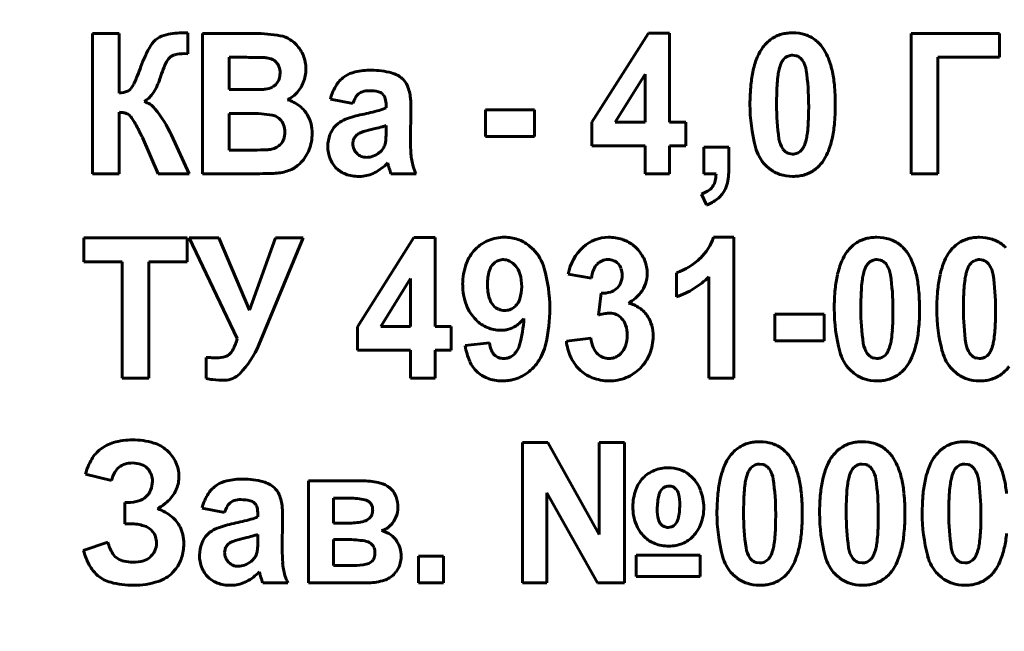
# Model space of a CAD drawing. Units: millimetres. Extents: x -1497 to 6276, y -2373 to 3693.
# Drawn here: x 5554 to 5578, y 3433 to 3448 of the extents above; entities that cross this region are included whole.
import ezdxf

# ---------------------------------------------------------------- set-up
doc = ezdxf.new("R2010")
doc.units = ezdxf.units.MM
doc.linetypes.add('K5LT_BASIC', pattern=[0])

msp = doc.modelspace()

# ---------------------------------------------------------------- linework, layer by layer
at = {"color": 150, "linetype": 'K5LT_BASIC', "lineweight": 60, "true_color": 0x0080ff}
for p, q in [((5556.611, 3447.929), (5555.968, 3447.929)), ((5555.968, 3447.929), (5555.968, 3444.534)), ((5556.611, 3446.484), (5556.611, 3447.929)), ((5558.18, 3447.944), (5558.179, 3447.944)), ((5558.184, 3447.944), (5558.18, 3447.944)), ((5558.188, 3447.944), (5558.184, 3447.944)), ((5558.194, 3447.944), (5558.188, 3447.944)), ((5558.201, 3447.944), (5558.194, 3447.944)), ((5558.21, 3447.945), (5558.201, 3447.944)), ((5558.222, 3447.945), (5558.21, 3447.945)), ((5558.238, 3447.945), (5558.222, 3447.945)), ((5558.257, 3447.946), (5558.238, 3447.945)), ((5558.27, 3447.946), (5558.257, 3447.946)), ((5558.272, 3447.946), (5558.27, 3447.946)), ((5558.272, 3447.441), (5558.272, 3447.946)), ((5558.627, 3447.929), (5558.627, 3444.534)), ((5559.894, 3447.929), (5558.627, 3447.929)), ((5569.411, 3447.938), (5568.047, 3445.781)), ((5569.922, 3447.938), (5569.411, 3447.938)), ((5569.922, 3445.784), (5569.922, 3447.938)), ((5577.904, 3447.929), (5575.769, 3447.929)), ((5575.769, 3447.929), (5575.769, 3444.534)), ((5577.904, 3447.353), (5577.904, 3447.929)), ((5558.182, 3447.444), (5558.272, 3447.441)), ((5572.984, 3447.393), (5572.899, 3447.406)), ((5557.804, 3447.316), (5557.836, 3447.349)), ((5559.27, 3447.353), (5559.27, 3446.573)), ((5559.636, 3447.353), (5559.27, 3447.353)), ((5572.695, 3447.321), (5572.675, 3447.298)), ((5576.412, 3447.353), (5577.904, 3447.353)), ((5576.412, 3444.534), (5576.412, 3447.353)), ((5569.333, 3446.945), (5568.609, 3445.784)), ((5569.333, 3445.784), (5569.333, 3446.945)), ((5556.903, 3446.604), (5556.899, 3446.6)), ((5559.27, 3446.573), (5559.688, 3446.573)), ((5562.981, 3446.467), (5563, 3446.446)), ((5561.719, 3446.342), (5562.264, 3446.236)), ((5563.068, 3446.195), (5563.068, 3446.129)), ((5556.611, 3444.534), (5556.611, 3446.023)), ((5559.27, 3445.996), (5559.27, 3445.11)), ((5559.785, 3445.996), (5559.27, 3445.996)), ((5563.657, 3445.34), (5563.666, 3446.098)), ((5566.657, 3446.085), (5565.469, 3446.085)), ((5565.469, 3446.085), (5565.469, 3445.438)), ((5566.657, 3445.438), (5566.657, 3446.085)), ((5560.507, 3445.85), (5560.471, 3445.882)), ((5561.908, 3445.755), (5561.849, 3445.702)), ((5563.068, 3445.575), (5563.068, 3445.704)), ((5568.047, 3445.781), (5568.047, 3445.216)), ((5568.609, 3445.784), (5569.333, 3445.784)), ((5570.315, 3445.784), (5569.922, 3445.784)), ((5570.315, 3445.216), (5570.315, 3445.784)), ((5557.058, 3445.644), (5557.067, 3445.626)), ((5557.067, 3445.626), (5557.083, 3445.594)), ((5557.083, 3445.594), (5557.095, 3445.568)), ((5557.095, 3445.568), (5557.105, 3445.548)), ((5557.105, 3445.548), (5557.113, 3445.532)), ((5557.113, 3445.532), (5557.119, 3445.52)), ((5557.119, 3445.52), (5557.124, 3445.511)), ((5557.124, 3445.511), (5557.128, 3445.503)), ((5557.128, 3445.503), (5557.131, 3445.498)), ((5557.131, 3445.498), (5557.133, 3445.494)), ((5557.133, 3445.494), (5557.135, 3445.49)), ((5557.135, 3445.49), (5557.136, 3445.488)), ((5557.136, 3445.488), (5557.137, 3445.486)), ((5557.137, 3445.486), (5557.138, 3445.484)), ((5557.138, 3445.484), (5557.138, 3445.484)), ((5557.138, 3445.484), (5557.14, 3445.48)), ((5557.14, 3445.48), (5557.147, 3445.468)), ((5557.147, 3445.468), (5557.154, 3445.454)), ((5558.308, 3444.534), (5557.876, 3445.466)), ((5562.803, 3445.628), (5562.705, 3445.605)), ((5557.154, 3445.454), (5557.16, 3445.442)), ((5557.16, 3445.442), (5557.165, 3445.434)), ((5557.165, 3445.434), (5557.168, 3445.427)), ((5557.168, 3445.427), (5557.171, 3445.421)), ((5557.171, 3445.421), (5557.173, 3445.417)), ((5557.173, 3445.417), (5557.175, 3445.414)), ((5557.175, 3445.414), (5557.176, 3445.412)), ((5557.176, 3445.412), (5557.557, 3444.534)), ((5562.273, 3445.339), (5562.264, 3445.266)), ((5565.469, 3445.438), (5566.657, 3445.438)), ((5559.27, 3445.11), (5559.86, 3445.11)), ((5568.047, 3445.216), (5569.333, 3445.216)), ((5569.333, 3445.216), (5569.333, 3444.534)), ((5569.922, 3444.534), (5569.922, 3445.216)), ((5569.922, 3445.216), (5570.315, 3445.216)), ((5570.752, 3445.181), (5570.752, 3444.534)), ((5571.359, 3445.181), (5570.752, 3445.181)), ((5571.359, 3444.718), (5571.359, 3445.181)), ((5572.813, 3445.025), (5572.899, 3445.013)), ((5573.103, 3445.097), (5573.124, 3445.12)), ((5563.106, 3444.8), (5563.106, 3444.799)), ((5563.106, 3444.799), (5563.107, 3444.796)), ((5563.107, 3444.796), (5563.108, 3444.792)), ((5563.108, 3444.792), (5563.11, 3444.786)), ((5563.11, 3444.786), (5563.112, 3444.778)), ((5563.112, 3444.778), (5563.115, 3444.767)), ((5563.115, 3444.767), (5563.119, 3444.753)), ((5563.119, 3444.753), (5563.124, 3444.735)), ((5555.968, 3444.534), (5556.611, 3444.534)), ((5557.557, 3444.534), (5558.308, 3444.534)), ((5558.627, 3444.534), (5559.705, 3444.534)), ((5563.124, 3444.735), (5563.127, 3444.724)), ((5563.184, 3444.534), (5563.791, 3444.534)), ((5569.333, 3444.534), (5569.922, 3444.534)), ((5570.752, 3444.534), (5571.047, 3444.534)), ((5572.25, 3444.738), (5572.341, 3444.657)), ((5575.769, 3444.534), (5576.412, 3444.534)), ((5562.407, 3444.472), (5562.467, 3444.474)), ((5570.698, 3444.046), (5570.819, 3443.781)), ((5558.254, 3442.983), (5555.753, 3442.983)), ((5555.753, 3442.983), (5555.753, 3442.407)), ((5558.254, 3442.407), (5558.254, 3442.983)), ((5558.301, 3442.983), (5559.468, 3440.548)), ((5559.023, 3442.983), (5558.301, 3442.983)), ((5559.764, 3441.234), (5559.023, 3442.983)), ((5560.394, 3442.983), (5559.764, 3441.234)), ((5559.987, 3440.401), (5561.061, 3442.983)), ((5561.061, 3442.983), (5560.394, 3442.983)), ((5563.738, 3442.992), (5562.374, 3440.836)), ((5564.25, 3442.992), (5563.738, 3442.992)), ((5564.25, 3440.838), (5564.25, 3442.992)), ((5571.481, 3443.001), (5570.988, 3443.001)), ((5571.481, 3439.588), (5571.481, 3443.001)), ((5566.62, 3442.714), (5566.522, 3442.802)), ((5555.753, 3442.407), (5556.682, 3442.407)), ((5556.682, 3442.407), (5556.682, 3439.588)), ((5557.325, 3442.407), (5558.254, 3442.407)), ((5557.325, 3439.588), (5557.325, 3442.407)), ((5565.697, 3442.389), (5565.661, 3442.358)), ((5574.734, 3442.375), (5574.713, 3442.352)), ((5575.023, 3442.447), (5574.938, 3442.46)), ((5577.216, 3442.375), (5577.195, 3442.352)), ((5577.505, 3442.447), (5577.42, 3442.46)), ((5570.088, 3442.141), (5570.088, 3441.556)), ((5563.66, 3441.999), (5562.937, 3440.838)), ((5563.66, 3440.838), (5563.66, 3441.999)), ((5567.472, 3442.109), (5568.034, 3442.008)), ((5570.874, 3442.044), (5570.874, 3439.588)), ((5568.271, 3441.644), (5568.204, 3441.117)), ((5566.157, 3441.303), (5566.196, 3441.337)), ((5572.471, 3441.139), (5572.471, 3440.492)), ((5573.659, 3441.139), (5572.471, 3441.139)), ((5573.659, 3440.492), (5573.659, 3441.139)), ((5562.374, 3440.836), (5562.374, 3440.271)), ((5562.937, 3440.838), (5563.66, 3440.838)), ((5564.643, 3440.838), (5564.25, 3440.838)), ((5564.643, 3440.271), (5564.643, 3440.838)), ((5568.017, 3440.563), (5567.427, 3440.486)), ((5572.471, 3440.492), (5573.659, 3440.492)), ((5562.374, 3440.271), (5563.66, 3440.271)), ((5563.66, 3440.271), (5563.66, 3439.588)), ((5564.25, 3440.271), (5564.643, 3440.271)), ((5564.25, 3439.588), (5564.25, 3440.271)), ((5565.571, 3440.448), (5564.981, 3440.378)), ((5558.716, 3440.094), (5558.716, 3439.583)), ((5559.296, 3440.185), (5559.288, 3440.177)), ((5566.17, 3440.176), (5566.131, 3440.142)), ((5568.742, 3440.185), (5568.701, 3440.148)), ((5574.852, 3440.08), (5574.938, 3440.067)), ((5575.142, 3440.151), (5575.163, 3440.174)), ((5577.333, 3440.08), (5577.42, 3440.067)), ((5577.624, 3440.151), (5577.644, 3440.174)), ((5574.289, 3439.792), (5574.379, 3439.711)), ((5576.771, 3439.792), (5576.861, 3439.711)), ((5556.682, 3439.588), (5557.325, 3439.588)), ((5563.66, 3439.588), (5564.25, 3439.588)), ((5570.874, 3439.588), (5571.481, 3439.588)), ((5566.365, 3438.037), (5566.365, 3434.642)), ((5566.981, 3438.037), (5566.365, 3438.037)), ((5568.223, 3435.81), (5566.981, 3438.037)), ((5568.83, 3438.037), (5568.223, 3438.037)), ((5568.223, 3438.037), (5568.223, 3435.81)), ((5568.83, 3434.642), (5568.83, 3438.037)), ((5557.287, 3437.416), (5557.326, 3437.372)), ((5571.898, 3437.43), (5571.877, 3437.407)), ((5572.187, 3437.501), (5572.102, 3437.514)), ((5574.379, 3437.43), (5574.359, 3437.407)), ((5574.668, 3437.501), (5574.583, 3437.514)), ((5576.861, 3437.43), (5576.841, 3437.407)), ((5577.15, 3437.501), (5577.065, 3437.514)), ((5555.798, 3437.266), (5556.423, 3437.115)), ((5570.47, 3437.191), (5570.391, 3437.262)), ((5562.528, 3437.106), (5561.188, 3437.106)), ((5561.188, 3437.106), (5561.188, 3434.642)), ((5563.201, 3436.896), (5563.15, 3436.943)), ((5569.771, 3436.934), (5569.748, 3436.913)), ((5561.796, 3436.69), (5561.796, 3436.087)), ((5562.195, 3436.69), (5561.796, 3436.69)), ((5566.954, 3436.819), (5568.178, 3434.642)), ((5566.954, 3434.642), (5566.954, 3436.819)), ((5556.817, 3436.583), (5556.745, 3436.583)), ((5556.745, 3436.583), (5556.745, 3436.069)), ((5558.617, 3436.45), (5559.162, 3436.344)), ((5559.879, 3436.575), (5559.898, 3436.554)), ((5562.695, 3436.562), (5562.676, 3436.584)), ((5559.966, 3436.303), (5559.966, 3436.238)), ((5560.555, 3435.448), (5560.564, 3436.206)), ((5556.745, 3436.069), (5556.888, 3436.069)), ((5561.796, 3436.087), (5562.195, 3436.087)), ((5570.03, 3436.026), (5570.051, 3436.046)), ((5557.39, 3435.912), (5557.426, 3435.87)), ((5558.806, 3435.864), (5558.747, 3435.811)), ((5559.701, 3435.737), (5559.603, 3435.714)), ((5559.966, 3435.684), (5559.966, 3435.812)), ((5556.334, 3435.626), (5555.744, 3435.422)), ((5561.796, 3435.688), (5561.796, 3435.059)), ((5562.114, 3435.688), (5561.796, 3435.688)), ((5562.724, 3435.571), (5562.701, 3435.592)), ((5559.171, 3435.447), (5559.162, 3435.374)), ((5563.847, 3435.289), (5563.847, 3434.642)), ((5564.455, 3435.289), (5563.847, 3435.289)), ((5564.455, 3434.642), (5564.455, 3435.289)), ((5569.116, 3435.307), (5569.116, 3434.793)), ((5570.661, 3435.307), (5569.116, 3435.307)), ((5570.661, 3434.793), (5570.661, 3435.307)), ((5572.306, 3435.205), (5572.326, 3435.228)), ((5574.788, 3435.205), (5574.808, 3435.228)), ((5577.269, 3435.205), (5577.29, 3435.228)), ((5557.904, 3434.89), (5557.984, 3434.981)), ((5561.796, 3435.059), (5562.287, 3435.059)), ((5562.704, 3435.146), (5562.727, 3435.166)), ((5572.015, 3435.134), (5572.102, 3435.121)), ((5574.497, 3435.134), (5574.583, 3435.121)), ((5576.979, 3435.134), (5577.065, 3435.121)), ((5560.003, 3434.908), (5560.004, 3434.907)), ((5560.004, 3434.907), (5560.005, 3434.904)), ((5560.005, 3434.904), (5560.006, 3434.9)), ((5560.006, 3434.9), (5560.008, 3434.894)), ((5560.008, 3434.894), (5560.01, 3434.886)), ((5560.01, 3434.886), (5560.013, 3434.876)), ((5560.013, 3434.876), (5560.017, 3434.862)), ((5560.017, 3434.862), (5560.022, 3434.843)), ((5560.022, 3434.843), (5560.025, 3434.833)), ((5563.254, 3434.844), (5563.306, 3434.903)), ((5569.116, 3434.793), (5570.661, 3434.793)), ((5571.453, 3434.846), (5571.543, 3434.766)), ((5573.935, 3434.846), (5574.025, 3434.766)), ((5576.416, 3434.846), (5576.506, 3434.766)), ((5559.304, 3434.58), (5559.365, 3434.582)), ((5560.082, 3434.642), (5560.689, 3434.642)), ((5561.188, 3434.642), (5562.646, 3434.642)), ((5563.847, 3434.642), (5564.455, 3434.642)), ((5566.365, 3434.642), (5566.954, 3434.642)), ((5568.178, 3434.642), (5568.83, 3434.642))]:
    msp.add_line(p, q, dxfattribs=at)
for centre, radius, start, end in [((5095.646, 2376.425), 1135, 26.588339, 87.173308), ((5557.871, 3447.311), 0.601, 101.7481, 123.8763), ((5558.179, 3445.83), 2.115, 90, 101.7481), ((5559.894, 3444.381), 3.548, 80.095, 90), ((5560.392, 3447.229), 0.657, 56.9495, 80.095), ((5572.842, 3447.142), 0.799, 105.2372, 124.8395), ((5572.871, 3447.035), 0.91, 97.1895, 105.2372), ((5572.899, 3446.807), 1.139, 90, 97.1895), ((5572.899, 3446.928), 1.019, 72.3561, 90), ((5572.972, 3447.158), 0.777, 52.1355, 72.3561), ((5560.072, 3446.061), 3.125, 149.5966, 160.0502), ((5557.819, 3447.383), 0.513, 123.5998, 149.5966), ((5560.301, 3447.089), 0.823, 35.1936, 56.9495), ((5572.89, 3447.073), 0.883, 124.8395, 143.4739), ((5572.939, 3447.114), 0.832, 43.9492, 52.1355), ((5572.835, 3447.015), 0.976, 36.3904, 43.9492), ((5558.029, 3447.135), 0.288, 105.3108, 132.0086), ((5558.182, 3446.578), 0.865, 90, 105.3108), ((5560.289, 3447.081), 0.838, 13.6254, 35.1936), ((5573.886, 3446.604), 1.989, 157.2116, 167.2886), ((5573.052, 3446.954), 1.084, 143.5474, 157.2116), ((5572.902, 3447.112), 0.294, 112.5139, 134.7201), ((5572.899, 3447.119), 0.286, 90, 112.5139), ((5572.9, 3447.124), 0.282, 53.3966, 72.6618), ((5572.77, 3446.963), 1.059, 22.7132, 36.5663), ((5571.915, 3446.605), 1.986, 12.6081, 22.7132), ((5550.701, 3449.486), 6.853, 336.0865, 339.8728), ((5562.73, 3445.083), 5.426, 156.873, 161.58), ((5558.099, 3447.061), 0.39, 139.2546, 156.873), ((5559.636, 3426.008), 21.345, 88.7919, 90), ((5560.066, 3446.391), 0.957, 83.0829, 88.7919), ((5560.119, 3446.865), 0.48, 65.7125, 82.5793), ((5560.196, 3447.037), 0.292, 44.0441, 65.7125), ((5560.187, 3447.027), 0.305, 19.4926, 44.0441), ((5560.021, 3446.968), 0.482, 0, 19.4926), ((5560.299, 3447.083), 0.827, 6.5618, 13.6254), ((5560.169, 3447.068), 0.959, 0, 6.5618), ((5573.504, 3446.836), 0.958, 156.838, 166.48), ((5572.962, 3447.068), 0.368, 141.2582, 156.838), ((5572.9, 3447.123), 0.283, 34.1788, 53.3966), ((5572.651, 3446.954), 0.584, 8.1642, 34.1788), ((5560.034, 3446.968), 0.468, 342.5925, 0), ((5560.253, 3447.068), 0.875, 338.1394, 0), ((5562.442, 3446.331), 0.675, 122.4868, 147.1713), ((5562.48, 3446.271), 0.746, 102.7579, 122.4868), ((5562.707, 3445.27), 1.773, 90, 102.7579), ((5562.707, 3445.159), 1.883, 74.7853, 90), ((5563.03, 3446.345), 0.654, 48.8184, 74.7853), ((5574.642, 3446.433), 2.763, 167.2886, 174.6067), ((5575.877, 3446.477), 3.36, 172.2057, 175.8401), ((5573.785, 3446.763), 1.248, 166.2409, 172.2057), ((5567.45, 3446.208), 5.837, 0, 8.1642), ((5571.138, 3446.431), 2.783, 5.3313, 12.6081), ((5556.513, 3446.908), 0.494, 321.9579, 336.0865), ((5556.399, 3447.191), 1.247, 324.5433, 341.6397), ((5560.163, 3446.935), 0.336, 297.1487, 321.489), ((5560.176, 3446.924), 0.32, 321.489, 342.5925), ((5560.32, 3447.041), 0.802, 315.2901, 338.1394), ((5562.895, 3446.038), 1.215, 147.1713, 165.5145), ((5563.157, 3446.491), 0.46, 22.558, 48.8184), ((5562.641, 3446.277), 1.019, 4.9955, 22.558), ((5576.953, 3446.215), 5.085, 174.6067, 180), ((5577.549, 3446.355), 5.036, 175.8401, 178.2685), ((5568.75, 3446.208), 5.181, 0, 5.3313), ((5556.531, 3447.227), 0.748, 276.1547, 291.8417), ((5556.724, 3446.744), 0.227, 291.8417, 320.5376), ((5556.874, 3446.853), 0.664, 301.044, 324.5433), ((5559.688, 3461.594), 15.021, 270, 271.4213), ((5560.038, 3447.472), 0.896, 271.4213, 277.2447), ((5560.088, 3447.08), 0.5, 277.2269, 297.1487), ((5560.361, 3447.001), 0.745, 305.438, 315.2901), ((5562.605, 3446.229), 0.316, 131.1901, 150.1555), ((5562.575, 3446.263), 0.27, 106.8008, 131.1901), ((5562.66, 3445.981), 0.565, 90, 106.8008), ((5562.66, 3445.61), 0.936, 76.1181, 90), ((5562.831, 3446.304), 0.221, 47.3034, 76.1181), ((5562.814, 3446.293), 0.241, 15.0771, 39.3463), ((5582.415, 3446.208), 9.904, 178.2685, 180), ((5557.062, 3445.775), 0.532, 38.8999, 73.1441), ((5560.334, 3447.039), 0.791, 295.8815, 305.438), ((5560.402, 3445.434), 0.936, 51.8338, 72.7565), ((5563.012, 3445.995), 0.785, 150.1555, 162.1593), ((5562.449, 3446.195), 0.619, 0, 15.0771), ((5561.268, 3446.157), 2.398, 2.1887, 4.9955), ((5559.724, 3446.098), 3.943, 0, 2.1887), ((5575.992, 3446.215), 4.124, 180, 194.5221), ((5578.362, 3446.208), 5.851, 180, 188.1389), ((5563.391, 3446.208), 9.897, 358.2668, 0), ((5568.799, 3446.208), 5.132, 354.6296, 0), ((5556.601, 3445.313), 0.71, 79.9049, 89.1753), ((5556.666, 3445.679), 0.338, 66.4564, 79.9049), ((5556.713, 3445.788), 0.22, 36.6845, 66.4564), ((5555.062, 3444.161), 3.102, 24.8968, 38.8999), ((5559.785, 3442.773), 3.224, 80.5751, 90), ((5560.256, 3445.611), 0.347, 51.5589, 80.5751), ((5560.512, 3445.573), 0.758, 28.5658, 51.8338), ((5560.482, 3445.557), 0.792, 13.512, 28.5658), ((5563.036, 3443.309), 2.717, 101.7054, 110.4185), ((5561.199, 3452.298), 6.457, 281.484, 285.287), ((5562.609, 3447.137), 1.107, 285.287, 294.48), ((5555.453, 3444.849), 1.791, 26.3564, 36.6845), ((5560.248, 3445.599), 0.361, 19.9737, 44.0415), ((5560.097, 3445.544), 0.521, 0, 19.9737), ((5560.297, 3445.512), 0.982, 0, 13.512), ((5562.297, 3445.262), 0.628, 135.507, 159.1819), ((5562.322, 3445.226), 0.672, 110.4185, 127.9882), ((5562.591, 3447.028), 1.407, 285.8889, 289.8108), ((5569.957, 3445.938), 3.325, 352.1663, 355.8293), ((5568.282, 3446.06), 5.004, 355.8293, 358.2668), ((5571.141, 3445.988), 2.78, 347.3303, 354.6296), ((5560.075, 3445.544), 0.543, 341.6293, 0), ((5560.196, 3445.512), 1.083, 338.7719, 0), ((5562.466, 3445.198), 0.809, 159.1819, 180), ((5562.584, 3445.228), 0.333, 127.4847, 145.0451), ((5562.567, 3445.235), 0.318, 109.128, 125.8338), ((5563.24, 3443.295), 2.371, 103.0273, 109.128), ((5561.639, 3450.373), 4.885, 283.7844, 285.8889), ((5561.279, 3445.513), 1.788, 355.7606, 358.2844), ((5559.198, 3445.575), 3.87, 358.2844, 0), ((5572.042, 3445.651), 1.22, 346.1166, 352.1663), ((5560.24, 3445.508), 0.379, 298.9894, 318.2278), ((5560.272, 3445.479), 0.336, 318.2278, 341.6293), ((5562.604, 3445.266), 0.34, 180, 202.4673), ((5562.517, 3445.275), 0.252, 145.0451, 165.2562), ((5562.669, 3445.362), 0.389, 326.3512, 344.9721), ((5562.729, 3445.35), 0.328, 344.2341, 351.704), ((5561.955, 3445.463), 1.11, 351.704, 355.7606), ((5569.111, 3445.34), 5.453, 180, 183.3905), ((5573.145, 3445.462), 0.581, 188.1389, 214.1646), ((5572.295, 3445.582), 0.958, 336.838, 346.48), ((5571.906, 3445.816), 1.996, 337.2547, 347.3303), ((5559.86, 3452.504), 7.394, 270, 272.6653), ((5560.178, 3445.674), 0.556, 272.6653, 282.392), ((5560.218, 3445.547), 0.424, 280.8075, 298.9894), ((5560.321, 3445.464), 0.949, 316.0772, 338.7719), ((5562.467, 3445.198), 0.81, 180, 201.7605), ((5562.606, 3445.267), 0.342, 202.4673, 224.8525), ((5562.578, 3445.238), 0.302, 224.8525, 248.2507), ((5562.543, 3445.506), 0.583, 290.4706, 308.1078), ((5562.627, 3445.39), 0.44, 308.8513, 326.3512), ((5564.933, 3445.093), 1.268, 183.3905, 190.4249), ((5572.951, 3445.427), 0.983, 194.5221, 224.5307), ((5572.895, 3445.292), 0.279, 214.1646, 233.4707), ((5572.898, 3445.296), 0.284, 233.4707, 252.5978), ((5572.899, 3445.299), 0.286, 270, 292.5139), ((5572.896, 3445.306), 0.294, 292.5139, 314.7201), ((5572.837, 3445.35), 0.368, 321.2582, 336.838), ((5572.75, 3445.462), 1.081, 323.5474, 337.2547), ((5560.453, 3445.337), 0.767, 295.1634, 316.0772), ((5562.337, 3445.146), 0.671, 201.7605, 225.7041), ((5562.595, 3445.282), 0.349, 248.2507, 270), ((5562.595, 3445.367), 0.434, 270, 290.4706), ((5562.276, 3445.574), 1.135, 297.0479, 316.9941), ((5564.873, 3445.082), 1.207, 190.4249, 197.8018), ((5572.909, 3445.346), 0.883, 304.8395, 323.4739), ((5559.5, 3471.895), 27.362, 270.4284, 271.7077), ((5560.259, 3446.439), 1.895, 271.7077, 276.5704), ((5560.361, 3445.531), 0.981, 276.6959, 295.1634), ((5562.301, 3445.109), 0.618, 225.7041, 250.1304), ((5562.407, 3445.401), 0.93, 250.1304, 270), ((5562.413, 3445.305), 0.833, 273.7265, 297.0479), ((5567.454, 3445.892), 4.482, 195.1027, 196.7727), ((5564.332, 3444.951), 1.221, 196.7727, 199.9726), ((5565.462, 3445.271), 1.826, 197.8018, 203.7985), ((5570.228, 3444.552), 0.819, 346.6659, 358.7381), ((5569.184, 3444.718), 2.176, 349.4302, 0), ((5572.856, 3445.313), 0.834, 231.8323, 251.6529), ((5572.899, 3445.444), 0.972, 251.6529, 270), ((5572.928, 3445.383), 0.91, 277.1895, 285.2372), ((5572.957, 3445.277), 0.799, 285.2372, 304.8395), ((5570.618, 3444.46), 0.418, 329.7434, 346.6659), ((5570.724, 3444.431), 0.608, 329.368, 349.4302), ((5572.899, 3445.611), 1.139, 270, 277.1895), ((5570.464, 3444.722), 0.715, 289.1591, 305.7988), ((5570.678, 3444.424), 0.348, 305.7988, 329.7434), ((5570.646, 3444.477), 0.7, 308.4025, 329.368), ((5570.475, 3444.692), 0.975, 290.6633, 308.4025), ((5565.891, 3442.07), 0.923, 112.3207, 135.8833), ((5565.93, 3441.974), 1.027, 90, 112.3207), ((5565.93, 3441.995), 1.005, 71.4214, 90), ((5565.962, 3442.09), 0.905, 51.8311, 71.4214), ((5568.446, 3442.097), 0.903, 90, 132.4617), ((5568.446, 3441.908), 1.093, 72.5101, 90), ((5568.525, 3442.158), 0.83, 52.4167, 72.5101), ((5569.809, 3443.395), 1.243, 313.6926, 341.5117), ((5574.928, 3442.127), 0.883, 124.8395, 143.4739), ((5574.88, 3442.196), 0.799, 105.2372, 124.8395), ((5574.909, 3442.089), 0.91, 97.1895, 105.2372), ((5574.938, 3441.861), 1.139, 90, 97.1895), ((5574.938, 3441.982), 1.019, 72.3561, 90), ((5575.011, 3442.212), 0.777, 52.1355, 72.3561), ((5577.41, 3442.127), 0.883, 124.8395, 143.4739), ((5577.362, 3442.196), 0.799, 105.2372, 124.8395), ((5577.391, 3442.089), 0.91, 97.1895, 105.2372), ((5577.42, 3441.861), 1.139, 90, 97.1895), ((5577.42, 3441.982), 1.019, 72.3561, 90), ((5577.493, 3442.212), 0.777, 52.1355, 72.3561), ((5565.946, 3442.016), 1, 135.8833, 160.0707), ((5565.846, 3441.95), 1.088, 15.8714, 44.6325), ((5568.635, 3441.891), 1.183, 132.4617, 169.353), ((5568.495, 3442.119), 0.879, 46.7151, 52.4167), ((5568.436, 3442.058), 0.964, 41.2706, 46.7151), ((5568.416, 3442.035), 0.994, 31.8884, 41.4501), ((5575.091, 3442.008), 1.084, 143.5474, 157.2116), ((5574.978, 3442.169), 0.832, 43.9492, 52.1355), ((5574.874, 3442.069), 0.976, 36.3904, 43.9492), ((5574.809, 3442.017), 1.059, 22.7132, 36.5663), ((5577.572, 3442.008), 1.084, 143.5474, 157.2116), ((5577.459, 3442.169), 0.832, 43.9492, 52.1355), ((5565.897, 3442.135), 0.324, 108.7323, 128.155), ((5565.904, 3442.112), 0.348, 90, 108.7323), ((5565.904, 3442.138), 0.322, 62.7769, 90), ((5565.835, 3442.003), 0.474, 40.3931, 62.7769), ((5568.436, 3442.093), 0.368, 112.6381, 134.8839), ((5568.431, 3442.105), 0.355, 90, 112.6381), ((5568.431, 3442.076), 0.384, 68.4956, 90), ((5568.463, 3442.157), 0.297, 43.9771, 68.4956), ((5568.447, 3442.142), 0.319, 19.5689, 43.9771), ((5568.564, 3442.127), 0.82, 21.3573, 31.8884), ((5568.589, 3442.137), 0.793, 10.4775, 21.3573), ((5569.555, 3443.661), 1.61, 289.3114, 313.6926), ((5575.925, 3441.658), 1.989, 157.2116, 167.2886), ((5574.941, 3442.166), 0.294, 112.5139, 134.7201), ((5574.938, 3442.174), 0.286, 90, 112.5139), ((5574.939, 3442.178), 0.282, 53.3966, 72.6618), ((5574.938, 3442.177), 0.283, 34.1788, 53.3966), ((5573.954, 3441.659), 1.986, 12.6081, 22.7132), ((5578.407, 3441.658), 1.989, 157.2116, 167.2886), ((5577.423, 3442.166), 0.294, 112.5139, 134.7201), ((5577.42, 3442.174), 0.286, 90, 112.5139), ((5577.421, 3442.178), 0.282, 53.3966, 72.6618), ((5577.42, 3442.177), 0.283, 34.1788, 53.3966), ((5566.384, 3441.858), 1.466, 160.0707, 180), ((5566.726, 3441.858), 1.209, 163.9064, 180), ((5565.937, 3442.085), 0.388, 135.2806, 163.9064), ((5565.784, 3441.96), 0.54, 16.7039, 40.3931), ((5563.505, 3441.284), 3.521, 0, 15.8714), ((5568.815, 3441.925), 0.785, 157.7139, 173.9212), ((5568.457, 3442.071), 0.398, 134.8839, 157.7139), ((5568.283, 3442.083), 0.493, 0, 19.5689), ((5568.604, 3442.126), 0.779, 340.9691, 0), ((5568.528, 3442.126), 0.855, 0, 10.4775), ((5575.543, 3441.89), 0.958, 156.838, 166.48), ((5575.001, 3442.122), 0.368, 141.2582, 156.838), ((5574.689, 3442.008), 0.584, 8.1642, 34.1788), ((5578.024, 3441.89), 0.958, 156.838, 166.48), ((5577.482, 3442.122), 0.368, 141.2582, 156.838), ((5577.171, 3442.008), 0.584, 8.1642, 34.1788), ((5565.269, 3441.805), 1.079, 0, 16.7039), ((5568.386, 3442.037), 0.38, 310.8442, 337.1417), ((5568.275, 3442.083), 0.501, 337.1417, 0), ((5569.427, 3443.504), 2.055, 301.8692, 314.7352), ((5576.68, 3441.487), 2.763, 167.2886, 174.6067), ((5577.916, 3441.531), 3.36, 172.2057, 175.8401), ((5575.824, 3441.817), 1.248, 166.2409, 172.2057), ((5569.489, 3441.262), 5.837, 0, 8.1642), ((5573.176, 3441.485), 2.783, 5.3313, 12.6081), ((5579.162, 3441.487), 2.763, 167.2886, 174.6067), ((5580.398, 3441.531), 3.36, 172.2057, 175.8401), ((5578.305, 3441.817), 1.248, 166.2409, 172.2057), ((5571.971, 3441.262), 5.837, 0, 8.1642), ((5566.332, 3441.858), 1.413, 180, 200.6521), ((5566.719, 3441.858), 1.202, 180, 196.0599), ((5565.392, 3441.805), 0.956, 341.9887, 0), ((5568.292, 3442.376), 0.731, 268.3868, 286.0414), ((5568.391, 3442.032), 0.373, 286.0414, 310.8442), ((5568.544, 3442.194), 0.866, 309.9059, 321.3348), ((5568.648, 3442.111), 0.732, 321.3348, 340.9691), ((5569.379, 3443.582), 2.146, 289.2796, 301.8692), ((5578.991, 3441.269), 5.085, 174.6067, 180), ((5579.588, 3441.409), 5.036, 175.8401, 178.2685), ((5570.788, 3441.262), 5.181, 0, 5.3313), ((5581.473, 3441.269), 5.085, 174.6067, 180), ((5582.069, 3441.409), 5.036, 175.8401, 178.2685), ((5565.982, 3441.645), 0.435, 196.0599, 222.9153), ((5565.888, 3441.644), 0.434, 315.1213, 341.9887), ((5568.284, 3442.505), 1.271, 300.4806, 309.9059), ((5568.757, 3440.665), 0.764, 54.7509, 77.0254), ((5584.454, 3441.262), 9.904, 178.2685, 180), ((5586.935, 3441.262), 9.904, 178.2685, 180), ((5565.95, 3441.714), 1.005, 200.6521, 225.1945), ((5565.946, 3441.612), 0.387, 222.9153, 246.0712), ((5565.937, 3441.59), 0.362, 246.0712, 270), ((5565.937, 3441.591), 0.363, 270, 288.8827), ((5565.94, 3441.58), 0.351, 288.8827, 308.0867), ((5563.087, 3441.284), 3.94, 347.3567, 0), ((5568.767, 3440.679), 0.747, 32.2171, 54.7509), ((5578.031, 3441.269), 4.124, 180, 194.5221), ((5580.4, 3441.262), 5.851, 180, 188.1389), ((5565.429, 3441.262), 9.897, 358.2668, 0), ((5570.838, 3441.262), 5.132, 354.6296, 0), ((5580.512, 3441.269), 4.124, 180, 194.5221), ((5582.882, 3441.262), 5.851, 180, 188.1389), ((5567.911, 3441.262), 9.897, 358.2668, 0), ((5565.871, 3441.634), 0.893, 225.1945, 246.9123), ((5565.745, 3441.56), 0.842, 303.6167, 321.2549), ((5563.214, 3441.23), 3.193, 344.8708, 356.4752), ((5568.608, 3439.781), 1.395, 99.9733, 106.8248), ((5568.481, 3440.506), 0.659, 90, 99.9733), ((5568.481, 3440.797), 0.369, 65.8145, 90), ((5568.465, 3440.761), 0.408, 42.8208, 65.8145), ((5568.432, 3440.731), 0.453, 18.618, 42.8208), ((5568.745, 3440.666), 0.772, 15.0117, 32.2171), ((5570.32, 3441.114), 5.004, 355.8293, 358.2668), ((5572.802, 3441.114), 5.004, 355.8293, 358.2668), ((5565.831, 3441.541), 0.791, 246.9123, 270), ((5565.831, 3441.536), 0.787, 270, 276.5281), ((5565.842, 3441.442), 0.693, 276.5281, 283.4887), ((5565.852, 3441.399), 0.648, 283.4887, 303.6167), ((5568.14, 3440.632), 0.761, 0, 18.618), ((5568.513, 3440.603), 1.013, 0, 15.0117), ((5571.995, 3440.992), 3.325, 352.1663, 355.8293), ((5573.18, 3441.042), 2.78, 347.3303, 354.6296), ((5574.477, 3440.992), 3.325, 352.1663, 355.8293), ((5557.62, 3441.116), 1.933, 334.674, 342.8975), ((5568.662, 3440.617), 1.242, 186.0136, 204.4929), ((5568.848, 3440.659), 0.837, 186.5661, 203.9611), ((5568.095, 3440.632), 0.806, 340.4961, 0), ((5568.407, 3440.603), 1.119, 337.775, 0), ((5574.081, 3440.705), 1.22, 346.1166, 352.1663), ((5576.562, 3440.705), 1.22, 346.1166, 352.1663), ((5559.002, 3440.462), 0.404, 316.6253, 334.674), ((5557.888, 3441.279), 2.276, 316.0266, 337.3082), ((5566.463, 3440.603), 1.499, 188.6333, 204.0888), ((5566.282, 3440.526), 0.716, 186.2794, 201.9773), ((5565.904, 3440.374), 0.309, 201.9773, 225.9856), ((5565.819, 3440.526), 0.494, 315.0972, 344.8708), ((5565.711, 3440.696), 1.25, 324.812, 347.3567), ((5568.489, 3440.499), 0.444, 203.9611, 227.9417), ((5568.403, 3440.523), 0.479, 315.1155, 340.4961), ((5574.99, 3440.481), 0.983, 194.5221, 224.5307), ((5575.184, 3440.516), 0.581, 188.1389, 214.1646), ((5574.875, 3440.405), 0.368, 321.2582, 336.838), ((5574.333, 3440.636), 0.958, 336.838, 346.48), ((5573.944, 3440.87), 1.996, 337.2547, 347.3303), ((5577.472, 3440.481), 0.983, 194.5221, 224.5307), ((5577.666, 3440.516), 0.581, 188.1389, 214.1646), ((5577.357, 3440.405), 0.368, 321.2582, 336.838), ((5576.815, 3440.636), 0.958, 336.838, 346.48), ((5559.022, 3444.591), 4.508, 266.1104, 267.8485), ((5558.963, 3443.027), 2.942, 267.8485, 270), ((5558.963, 3440.877), 0.793, 270, 285.9142), ((5559.111, 3440.36), 0.255, 285.9142, 314.1642), ((5565.81, 3440.31), 0.783, 204.0888, 225.5314), ((5565.886, 3440.355), 0.282, 225.9856, 249.5801), ((5565.919, 3440.442), 0.376, 249.5801, 270), ((5565.919, 3440.398), 0.331, 270, 289.4619), ((5565.911, 3440.42), 0.355, 289.4619, 308.2539), ((5568.428, 3440.51), 0.984, 204.4929, 225.2696), ((5568.458, 3440.464), 0.397, 227.9417, 249.092), ((5568.461, 3440.473), 0.406, 249.092, 270), ((5568.461, 3440.466), 0.399, 270, 288.7884), ((5568.467, 3440.447), 0.38, 288.7884, 308.0522), ((5568.446, 3440.588), 1.077, 315.1198, 337.775), ((5574.933, 3440.346), 0.279, 214.1646, 233.4707), ((5574.937, 3440.35), 0.284, 233.4707, 252.5978), ((5574.938, 3440.353), 0.286, 270, 292.5139), ((5574.935, 3440.36), 0.294, 292.5139, 314.7201), ((5574.788, 3440.516), 1.081, 323.5474, 337.2547), ((5577.415, 3440.346), 0.279, 214.1646, 233.4707), ((5577.418, 3440.35), 0.284, 233.4707, 252.5978), ((5577.42, 3440.353), 0.286, 270, 292.5139), ((5577.417, 3440.36), 0.294, 292.5139, 314.7201), ((5565.767, 3440.267), 0.722, 225.5314, 249.7271), ((5565.823, 3440.617), 1.114, 303.772, 324.812), ((5568.394, 3440.475), 0.936, 225.2696, 248.7242), ((5568.498, 3440.536), 1.003, 292.0912, 315.1198), ((5574.948, 3440.4), 0.883, 304.8395, 323.4739), ((5577.429, 3440.4), 0.883, 304.8395, 323.4739), ((5558.973, 3440.625), 1.073, 256.1588, 264.9187), ((5559.16, 3442.73), 3.186, 264.9187, 270), ((5559.16, 3440.051), 0.508, 270, 316.0266), ((5565.871, 3440.55), 1.024, 249.7271, 270), ((5565.871, 3440.751), 1.225, 270, 275.3697), ((5565.886, 3440.593), 1.067, 275.3697, 281.1254), ((5565.906, 3440.492), 0.963, 281.1254, 303.772), ((5568.466, 3440.661), 1.135, 248.7242, 270), ((5568.466, 3440.615), 1.089, 270, 292.0912), ((5574.895, 3440.367), 0.834, 231.8323, 251.6529), ((5574.938, 3440.498), 0.972, 251.6529, 270), ((5574.938, 3440.665), 1.139, 270, 277.1895), ((5574.967, 3440.437), 0.91, 277.1895, 285.2372), ((5574.996, 3440.331), 0.799, 285.2372, 304.8395), ((5577.376, 3440.367), 0.834, 231.8323, 251.6529), ((5577.42, 3440.498), 0.972, 251.6529, 270), ((5577.42, 3440.665), 1.139, 270, 277.1895), ((5577.449, 3440.437), 0.91, 277.1895, 285.2372), ((5577.478, 3440.331), 0.799, 285.2372, 304.8395), ((5556.936, 3436.429), 1.67, 90, 106.1192), ((5556.936, 3436.337), 1.762, 73.0705, 90), ((5556.7, 3437.184), 0.876, 127.8447, 149.1402), ((5556.729, 3437.145), 0.924, 106.1192, 127.8447), ((5557.206, 3437.223), 0.836, 48.3816, 73.0705), ((5557.149, 3437.159), 0.921, 25.1907, 48.3816), ((5572.092, 3437.181), 0.883, 124.8395, 143.4739), ((5572.044, 3437.25), 0.799, 105.2372, 124.8395), ((5572.073, 3437.143), 0.91, 97.1895, 105.2372), ((5572.102, 3436.915), 1.139, 90, 97.1895), ((5572.102, 3437.036), 1.019, 72.3561, 90), ((5572.175, 3437.266), 0.777, 52.1355, 72.3561), ((5572.141, 3437.223), 0.832, 43.9492, 52.1355), ((5574.574, 3437.181), 0.883, 124.8395, 143.4739), ((5574.526, 3437.25), 0.799, 105.2372, 124.8395), ((5574.555, 3437.143), 0.91, 97.1895, 105.2372), ((5574.583, 3436.915), 1.139, 90, 97.1895), ((5574.583, 3437.036), 1.019, 72.3561, 90), ((5574.657, 3437.266), 0.777, 52.1355, 72.3561), ((5574.623, 3437.223), 0.832, 43.9492, 52.1355), ((5577.056, 3437.181), 0.883, 124.8395, 143.4739), ((5577.007, 3437.25), 0.799, 105.2372, 124.8395), ((5577.037, 3437.143), 0.91, 97.1895, 105.2372), ((5577.065, 3436.915), 1.139, 90, 97.1895), ((5577.065, 3437.036), 1.019, 72.3561, 90), ((5577.138, 3437.266), 0.777, 52.1355, 72.3561), ((5577.105, 3437.223), 0.832, 43.9492, 52.1355), ((5557.075, 3436.959), 1.314, 149.1402, 166.4948), ((5572.254, 3437.062), 1.084, 143.5474, 157.2116), ((5572.038, 3437.123), 0.976, 36.3904, 43.9492), ((5571.973, 3437.071), 1.059, 22.7132, 36.5663), ((5574.736, 3437.062), 1.084, 143.5474, 157.2116), ((5574.52, 3437.123), 0.976, 36.3904, 43.9492), ((5574.454, 3437.071), 1.059, 22.7132, 36.5663), ((5577.218, 3437.062), 1.084, 143.5474, 157.2116), ((5577.001, 3437.123), 0.976, 36.3904, 43.9492), ((5576.936, 3437.071), 1.059, 22.7132, 36.5663), ((5556.892, 3437.091), 0.447, 128.7557, 149.7371), ((5556.874, 3437.114), 0.418, 107.5369, 128.7557), ((5556.932, 3436.932), 0.609, 90, 107.5369), ((5556.932, 3436.891), 0.649, 70.6543, 90), ((5557.023, 3437.152), 0.373, 45.0225, 70.6543), ((5557, 3437.121), 0.411, 18.1318, 37.6759), ((5557.275, 3437.218), 0.783, 0, 25.1907), ((5569.889, 3436.534), 0.891, 90, 112.2695), ((5569.889, 3436.538), 0.887, 71.9126, 90), ((5569.934, 3436.674), 0.744, 52.1459, 71.9126), ((5573.089, 3436.712), 1.989, 157.2116, 167.2886), ((5572.164, 3437.176), 0.368, 141.2582, 156.838), ((5572.105, 3437.22), 0.294, 112.5139, 134.7201), ((5572.102, 3437.228), 0.286, 90, 112.5139), ((5572.103, 3437.233), 0.282, 53.3966, 72.6618), ((5572.102, 3437.231), 0.283, 34.1788, 53.3966), ((5571.853, 3437.062), 0.584, 8.1642, 34.1788), ((5571.118, 3436.713), 1.986, 12.6081, 22.7132), ((5575.57, 3436.712), 1.989, 157.2116, 167.2886), ((5574.646, 3437.176), 0.368, 141.2582, 156.838), ((5574.586, 3437.22), 0.294, 112.5139, 134.7201), ((5574.583, 3437.228), 0.286, 90, 112.5139), ((5574.584, 3437.233), 0.282, 53.3966, 72.6618), ((5574.584, 3437.231), 0.283, 34.1788, 53.3966), ((5574.335, 3437.062), 0.584, 8.1642, 34.1788), ((5573.6, 3436.713), 1.986, 12.6081, 22.7132), ((5578.052, 3436.712), 1.989, 157.2116, 167.2886), ((5577.128, 3437.176), 0.368, 141.2582, 156.838), ((5577.068, 3437.22), 0.294, 112.5139, 134.7201), ((5577.065, 3437.228), 0.286, 90, 112.5139), ((5577.066, 3437.233), 0.282, 53.3966, 72.6618), ((5577.065, 3437.231), 0.283, 34.1788, 53.3966), ((5576.817, 3437.062), 0.584, 8.1642, 34.1788), ((5576.081, 3436.713), 1.986, 12.6081, 22.7132), ((5557.198, 3436.913), 0.801, 149.7371, 165.3677), ((5556.938, 3437.1), 0.477, 0, 18.1318), ((5557.261, 3437.218), 0.797, 337.7085, 0), ((5559.605, 3435.378), 1.773, 90, 102.7579), ((5559.605, 3435.267), 1.883, 74.7853, 90), ((5569.859, 3436.623), 0.799, 136.0046, 160.3566), ((5569.85, 3436.632), 0.786, 112.2695, 136.0046), ((5569.83, 3436.554), 0.904, 21.0431, 44.8448), ((5573.844, 3436.541), 2.763, 167.2886, 174.6067), ((5572.987, 3436.871), 1.248, 166.2409, 172.2057), ((5572.706, 3436.944), 0.958, 156.838, 166.48), ((5566.653, 3436.316), 5.837, 0, 8.1642), ((5570.34, 3436.539), 2.783, 5.3313, 12.6081), ((5576.326, 3436.541), 2.763, 167.2886, 174.6067), ((5575.469, 3436.871), 1.248, 166.2409, 172.2057), ((5575.188, 3436.944), 0.958, 156.838, 166.48), ((5569.135, 3436.316), 5.837, 0, 8.1642), ((5572.822, 3436.539), 2.783, 5.3313, 12.6081), ((5578.807, 3436.541), 2.763, 167.2886, 174.6067), ((5577.951, 3436.871), 1.248, 166.2409, 172.2057), ((5577.67, 3436.944), 0.958, 156.838, 166.48), ((5571.616, 3436.316), 5.837, 0, 8.1642), ((5575.303, 3436.539), 2.783, 5.3313, 12.6081), ((5556.846, 3437.1), 0.569, 337.5732, 0), ((5557.221, 3437.235), 0.84, 316.0119, 337.7085), ((5559.34, 3436.439), 0.675, 122.4868, 147.1713), ((5559.378, 3436.38), 0.746, 102.7579, 122.4868), ((5559.927, 3436.454), 0.654, 48.8184, 74.7853), ((5560.055, 3436.599), 0.46, 22.558, 48.8184), ((5562.528, 3435.54), 1.566, 75.2459, 90), ((5562.774, 3436.472), 0.602, 51.347, 75.2459), ((5562.854, 3436.566), 0.479, 19.0633, 43.5772), ((5570.257, 3436.48), 1.222, 160.3566, 180), ((5569.981, 3436.689), 0.324, 136.1329, 165.9256), ((5569.901, 3436.771), 0.209, 108.4002, 128.6676), ((5569.915, 3436.729), 0.253, 90, 108.4002), ((5569.915, 3436.755), 0.227, 66.0874, 90), ((5569.928, 3436.784), 0.195, 40.2865, 66.0874), ((5569.855, 3436.722), 0.292, 13.5534, 40.2865), ((5575.08, 3436.585), 3.36, 172.2057, 175.8401), ((5577.561, 3436.585), 3.36, 172.2057, 175.8401), ((5580.043, 3436.585), 3.36, 172.2057, 175.8401), ((5556.952, 3437.061), 0.457, 287.5205, 312.2479), ((5556.958, 3437.054), 0.448, 312.2479, 337.5732), ((5557.061, 3437.389), 1.063, 307.1817, 316.0119), ((5559.793, 3436.147), 1.215, 147.1713, 165.5145), ((5559.557, 3436.09), 0.565, 90, 106.8008), ((5559.557, 3435.718), 0.936, 76.1181, 90), ((5559.539, 3436.385), 1.019, 4.9955, 22.558), ((5562.195, 3435.018), 1.672, 77.6044, 90), ((5562.5, 3436.407), 0.249, 45.1227, 77.6044), ((5562.562, 3436.465), 0.788, 0, 19.0633), ((5571.05, 3436.421), 1.425, 165.9256, 180), ((5569.05, 3436.528), 1.12, 0, 13.5534), ((5569.597, 3436.464), 1.153, 0, 21.0431), ((5576.155, 3436.323), 5.085, 174.6067, 180), ((5576.751, 3436.463), 5.036, 175.8401, 178.2685), ((5567.952, 3436.316), 5.181, 0, 5.3313), ((5578.637, 3436.323), 5.085, 174.6067, 180), ((5579.233, 3436.463), 5.036, 175.8401, 178.2685), ((5570.434, 3436.316), 5.181, 0, 5.3313), ((5581.119, 3436.323), 5.085, 174.6067, 180), ((5581.715, 3436.463), 5.036, 175.8401, 178.2685), ((5556.817, 3437.486), 0.903, 270, 287.5205), ((5556.784, 3437.753), 1.52, 299.7997, 307.1817), ((5557.117, 3435.283), 1.227, 51.0863, 69.8724), ((5559.909, 3436.103), 0.785, 150.1555, 162.1593), ((5559.503, 3436.337), 0.316, 131.1901, 150.1555), ((5559.472, 3436.372), 0.27, 106.8008, 131.1901), ((5559.729, 3436.413), 0.221, 47.3034, 76.1181), ((5559.712, 3436.401), 0.241, 15.0771, 39.3463), ((5559.347, 3436.303), 0.619, 0, 15.0771), ((5558.166, 3436.265), 2.398, 2.1887, 4.9955), ((5562.53, 3436.437), 0.207, 16.5468, 37.2983), ((5562.417, 3436.403), 0.325, 0, 16.5468), ((5562.707, 3436.465), 0.643, 338.5636, 0), ((5570.197, 3436.48), 1.162, 180, 201.005), ((5570.629, 3436.421), 1.004, 180, 194.4653), ((5568.734, 3436.528), 1.436, 346.2198, 0), ((5569.611, 3436.464), 1.139, 339.6423, 0), ((5581.617, 3436.316), 9.904, 178.2685, 180), ((5584.099, 3436.316), 9.904, 178.2685, 180), ((5586.581, 3436.316), 9.904, 178.2685, 180), ((5557.424, 3435.662), 0.739, 26.8028, 51.0863), ((5558.096, 3442.406), 6.457, 281.484, 285.287), ((5559.507, 3437.245), 1.107, 285.287, 294.48), ((5556.622, 3436.206), 3.943, 0, 2.1887), ((5562.46, 3436.415), 0.295, 283.9392, 314.5161), ((5562.505, 3436.369), 0.231, 314.5161, 339.2907), ((5562.414, 3436.403), 0.329, 339.2907, 0), ((5562.769, 3436.44), 0.576, 315.8913, 338.5636), ((5569.93, 3436.241), 0.282, 194.4653, 221.9315), ((5569.829, 3436.259), 0.308, 316.1812, 346.2198), ((5575.194, 3436.323), 4.124, 180, 194.5221), ((5577.564, 3436.316), 5.851, 180, 188.1389), ((5562.593, 3436.316), 9.897, 358.2668, 0), ((5568.002, 3436.316), 5.132, 354.6296, 0), ((5577.676, 3436.323), 4.124, 180, 194.5221), ((5580.046, 3436.316), 5.851, 180, 188.1389), ((5565.075, 3436.316), 9.897, 358.2668, 0), ((5570.483, 3436.316), 5.132, 354.6296, 0), ((5580.158, 3436.323), 4.124, 180, 194.5221), ((5582.528, 3436.316), 5.851, 180, 188.1389), ((5567.557, 3436.316), 9.897, 358.2668, 0), ((5556.888, 3434.995), 1.074, 72.5575, 90), ((5557.078, 3435.597), 0.443, 45.2557, 72.5575), ((5557.39, 3435.645), 0.777, 12.3099, 26.8028), ((5559.22, 3435.334), 0.672, 110.4185, 127.9882), ((5559.933, 3433.418), 2.717, 101.7054, 110.4185), ((5562.195, 3437.482), 1.395, 270, 283.9392), ((5562.81, 3436.394), 0.513, 286.8353, 301.4973), ((5562.8, 3436.411), 0.533, 301.4973, 315.8913), ((5569.943, 3436.383), 0.889, 201.005, 225.0522), ((5569.871, 3436.188), 0.203, 221.9315, 247.3943), ((5569.892, 3436.237), 0.257, 247.3943, 270), ((5569.892, 3436.224), 0.244, 270, 288.3354), ((5569.906, 3436.181), 0.198, 288.3354, 308.681), ((5569.853, 3436.375), 0.881, 316.4575, 339.6423), ((5567.484, 3436.168), 5.004, 355.8293, 358.2668), ((5569.966, 3436.168), 5.004, 355.8293, 358.2668), ((5572.448, 3436.168), 5.004, 355.8293, 358.2668), ((5557.12, 3435.632), 0.389, 17.8977, 37.8643), ((5557.03, 3435.603), 0.483, 0, 17.8977), ((5557.099, 3435.582), 1.075, 0, 12.3099), ((5559.194, 3435.371), 0.628, 135.507, 159.1819), ((5560.138, 3433.404), 2.371, 103.0273, 109.128), ((5558.537, 3440.481), 4.885, 283.7844, 285.8889), ((5559.489, 3437.136), 1.407, 285.8889, 289.8108), ((5562.781, 3435.228), 0.698, 54.9122, 75.2115), ((5562.873, 3435.359), 0.538, 31.7535, 54.9122), ((5569.819, 3436.259), 0.714, 225.0522, 249.2182), ((5569.958, 3436.275), 0.737, 292.2449, 316.4575), ((5569.159, 3436.046), 3.325, 352.1663, 355.8293), ((5570.343, 3436.096), 2.78, 347.3303, 354.6296), ((5571.641, 3436.046), 3.325, 352.1663, 355.8293), ((5572.825, 3436.096), 2.78, 347.3303, 354.6296), ((5574.122, 3436.046), 3.325, 352.1663, 355.8293), ((5575.307, 3436.096), 2.78, 347.3303, 354.6296), ((5557.478, 3435.962), 1.192, 196.3421, 211.1859), ((5557.067, 3435.603), 0.446, 334.9992, 0), ((5557.057, 3435.582), 1.116, 342.4585, 0), ((5559.364, 3435.306), 0.809, 159.1819, 180), ((5559.415, 3435.383), 0.252, 145.0451, 165.2562), ((5559.481, 3435.337), 0.333, 127.4847, 145.0451), ((5559.465, 3435.343), 0.318, 109.128, 125.8338), ((5558.853, 3435.571), 1.11, 351.704, 355.7606), ((5558.177, 3435.621), 1.788, 355.7606, 358.2844), ((5556.096, 3435.684), 3.87, 358.2844, 0), ((5562.114, 3432.912), 2.777, 80.6997, 90), ((5562.513, 3435.348), 0.308, 52.5145, 80.6997), ((5562.569, 3435.418), 0.218, 19.485, 44.7843), ((5562.431, 3435.369), 0.365, 0, 19.485), ((5562.761, 3435.29), 0.669, 15.9059, 31.7535), ((5562.766, 3435.291), 0.664, 0, 15.9059), ((5569.907, 3436.49), 0.962, 249.2182, 270), ((5569.907, 3436.4), 0.871, 270, 292.2449), ((5572.347, 3435.57), 0.581, 188.1389, 214.1646), ((5571.497, 3435.691), 0.958, 336.838, 346.48), ((5571.244, 3435.759), 1.22, 346.1166, 352.1663), ((5571.108, 3435.924), 1.996, 337.2547, 347.3303), ((5574.829, 3435.57), 0.581, 188.1389, 214.1646), ((5573.979, 3435.691), 0.958, 336.838, 346.48), ((5573.726, 3435.759), 1.22, 346.1166, 352.1663), ((5573.59, 3435.924), 1.996, 337.2547, 347.3303), ((5577.311, 3435.57), 0.581, 188.1389, 214.1646), ((5576.461, 3435.691), 0.958, 336.838, 346.48), ((5576.208, 3435.759), 1.22, 346.1166, 352.1663), ((5576.071, 3435.924), 1.996, 337.2547, 347.3303), ((5557.46, 3435.93), 1.789, 196.5011, 210.141), ((5556.752, 3435.522), 0.344, 211.1859, 239.0147), ((5556.862, 3435.706), 0.558, 239.0147, 256.2901), ((5557.089, 3435.564), 0.404, 286.0074, 310.5903), ((5557.047, 3435.612), 0.468, 310.5903, 334.9992), ((5557.304, 3435.504), 0.858, 322.424, 342.4585), ((5559.364, 3435.306), 0.81, 180, 201.7605), ((5559.502, 3435.374), 0.34, 180, 202.4673), ((5559.504, 3435.375), 0.342, 202.4673, 224.8525), ((5559.525, 3435.498), 0.44, 308.8513, 326.3512), ((5559.567, 3435.47), 0.389, 326.3512, 344.9721), ((5559.627, 3435.458), 0.328, 344.2341, 351.704), ((5566.009, 3435.448), 5.453, 180, 183.3905), ((5562.576, 3435.313), 0.211, 315.7259, 341.1689), ((5562.414, 3435.369), 0.382, 341.1689, 0), ((5562.718, 3435.291), 0.712, 342.3257, 0), ((5572.153, 3435.536), 0.983, 194.5221, 224.5307), ((5572.097, 3435.4), 0.279, 214.1646, 233.4707), ((5572.039, 3435.459), 0.368, 321.2582, 336.838), ((5574.635, 3435.536), 0.983, 194.5221, 224.5307), ((5574.579, 3435.4), 0.279, 214.1646, 233.4707), ((5574.521, 3435.459), 0.368, 321.2582, 336.838), ((5577.117, 3435.536), 0.983, 194.5221, 224.5307), ((5577.061, 3435.4), 0.279, 214.1646, 233.4707), ((5577.003, 3435.459), 0.368, 321.2582, 336.838), ((5556.618, 3435.442), 0.816, 210.141, 230.3949), ((5556.939, 3436.022), 0.883, 256.2901, 270), ((5556.939, 3436.083), 0.945, 270, 286.0074), ((5559.235, 3435.254), 0.671, 201.7605, 225.7041), ((5559.476, 3435.346), 0.302, 224.8525, 248.2507), ((5559.493, 3435.39), 0.349, 248.2507, 270), ((5559.493, 3435.475), 0.434, 270, 290.4706), ((5559.441, 3435.614), 0.583, 290.4706, 308.1078), ((5561.831, 3435.201), 1.268, 183.3905, 190.4249), ((5562.287, 3436.494), 1.435, 270, 281.8354), ((5562.519, 3435.385), 0.302, 281.8354, 307.815), ((5562.864, 3435.245), 0.559, 322.3563, 342.3257), ((5572.1, 3435.405), 0.284, 233.4707, 252.5978), ((5572.102, 3435.407), 0.286, 270, 292.5139), ((5572.099, 3435.415), 0.294, 292.5139, 314.7201), ((5571.952, 3435.57), 1.081, 323.5474, 337.2547), ((5574.582, 3435.405), 0.284, 233.4707, 252.5978), ((5574.583, 3435.407), 0.286, 270, 292.5139), ((5574.58, 3435.415), 0.294, 292.5139, 314.7201), ((5574.434, 3435.57), 1.081, 323.5474, 337.2547), ((5577.064, 3435.405), 0.284, 233.4707, 252.5978), ((5577.065, 3435.407), 0.286, 270, 292.5139), ((5577.062, 3435.415), 0.294, 292.5139, 314.7201), ((5576.915, 3435.57), 1.081, 323.5474, 337.2547), ((5556.621, 3435.445), 0.82, 230.3949, 254.8255), ((5557.281, 3435.513), 0.882, 288.1066, 314.9784), ((5559.199, 3435.217), 0.618, 225.7041, 250.1304), ((5559.174, 3435.682), 1.135, 297.0479, 316.9941), ((5564.351, 3436), 4.482, 195.1027, 196.7727), ((5561.771, 3435.19), 1.207, 190.4249, 197.8018), ((5562.36, 3435.379), 1.826, 197.8018, 203.7985), ((5562.845, 3435.254), 0.579, 288.3182, 314.9463), ((5572.058, 3435.421), 0.834, 231.8323, 251.6529), ((5572.111, 3435.454), 0.883, 304.8395, 323.4739), ((5574.54, 3435.421), 0.834, 231.8323, 251.6529), ((5574.593, 3435.454), 0.883, 304.8395, 323.4739), ((5577.022, 3435.421), 0.834, 231.8323, 251.6529), ((5577.075, 3435.454), 0.883, 304.8395, 323.4739), ((5556.957, 3436.685), 2.105, 254.8255, 270), ((5556.957, 3436.503), 1.923, 270, 288.1066), ((5559.304, 3435.51), 0.93, 250.1304, 270), ((5559.311, 3435.413), 0.833, 273.7265, 297.0479), ((5561.229, 3435.059), 1.221, 196.7727, 199.9726), ((5562.646, 3435.855), 1.212, 270, 288.3182), ((5572.102, 3435.552), 0.972, 251.6529, 270), ((5572.102, 3435.72), 1.139, 270, 277.1895), ((5572.13, 3435.492), 0.91, 277.1895, 285.2372), ((5572.159, 3435.385), 0.799, 285.2372, 304.8395), ((5574.583, 3435.552), 0.972, 251.6529, 270), ((5574.583, 3435.72), 1.139, 270, 277.1895), ((5574.612, 3435.492), 0.91, 277.1895, 285.2372), ((5574.641, 3435.385), 0.799, 285.2372, 304.8395), ((5577.065, 3435.552), 0.972, 251.6529, 270), ((5577.065, 3435.72), 1.139, 270, 277.1895), ((5577.094, 3435.492), 0.91, 277.1895, 285.2372), ((5577.123, 3435.385), 0.799, 285.2372, 304.8395)]:
    msp.add_arc(centre, radius, start, end, dxfattribs=at)

doc.saveas('drawing.dxf')
